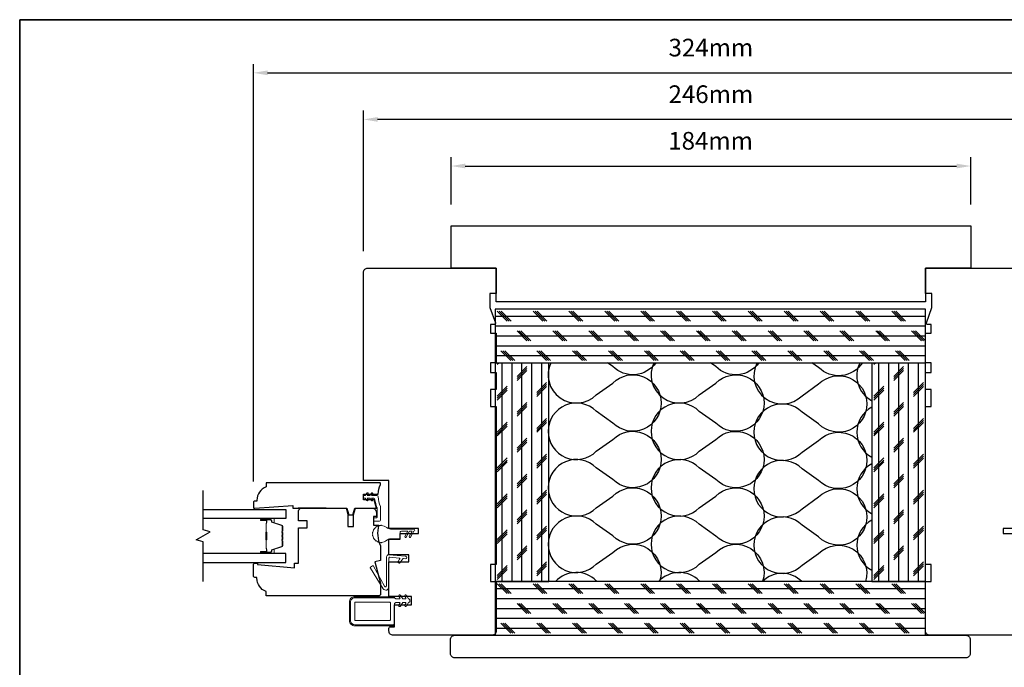
# Model space of a CAD drawing. Extents: x 1338 to 5502, y 1216 to 3732.
# Drawn here: x 4965 to 5314, y 2012 to 2241 of the extents above; entities that cross this region are included whole.
import ezdxf

# ---------------------------------------------------------------- set-up
doc = ezdxf.new("R2010")
doc.units = 0
doc.header["$LTSCALE"] = 250
doc.header["$MEASUREMENT"] = 0
doc.header["$PDMODE"] = 3
doc.header["$PDSIZE"] = -2
doc.layers.get('DEFPOINTS').update_dxf_attribs({"color": 2, "linetype": 'CONTINUOUS'})
for name, color, linetype, lineweight in [('2', 2, 'CONTINUOUS', 25), ('8', 7, 'CONTINUOUS', 35), ('Butal', 9, 'CONTINUOUS', 15), ('Nylon Clip', 6, 'CONTINUOUS', 15), ('Spacer Bar', 1, 'CONTINUOUS', 9), ('Veneer', 7, 'CONTINUOUS', 5), ('Weather-Strip', 6, 'CONTINUOUS', 9), ('Wood', 7, 'CONTINUOUS', 25)]:
    doc.layers.add(name, color=color, linetype=linetype, lineweight=lineweight)
doc.layers.add('7', color=7, linetype='CONTINUOUS')
doc.layers.add('Glass', color=6, linetype='CONTINUOUS')
doc.styles.add('ROMANS', font='romans')
doc.dimstyles.new('LWDEC', dxfattribs={"dimscale": 0.1, "dimtxt": 2.5, "dimasz": 2, "dimexe": 1.25, "dimexo": 3, "dimgap": 2, "dimtad": 1, "dimtoh": 1, "dimdec": 4, "dimzin": 11, "dimdsep": 46, "dimlunit": 5, "dimtxsty": 'ROMANS', "dimcen": 0, "dimdle": 1.5, "dimazin": 0, "dimtfac": 1, "dimtdec": 4, "dimtix": 1, "dimtmove": 0, "dimatfit": 3, "dimfxl": 0, "dimfrac": 2, "dimtzin": 0, "dimarcsym": 0})

# ---------------------------------------------------------------- blocks, each defined once
blk = doc.blocks.new('*D471')
at = {"layer": '2', "color": 0, "linetype": 'ByBlock', "lineweight": -2}
for p, q in [((5118.1, 2175.7), (5118.1, 2192.46)), ((5302.1, 2175.7), (5302.1, 2192.46)), ((5123.1, 2189.33), (5297.1, 2189.33))]:
    blk.add_line(p, q, dxfattribs=at)
at = {"layer": '2', "color": 0}
for points in [[(5123.1, 2190.17), (5123.1, 2188.5), (5118.1, 2189.33)], [(5297.1, 2190.17), (5297.1, 2188.5), (5302.1, 2189.33)]]:
    blk.add_solid(points, dxfattribs=at)
at = {"layer": 'DEFPOINTS', "color": 0}
for p in [(5302.1, 2189.33), (5118.1, 2168.2), (5302.1, 2168.2)]:
    blk.add_point(p, dxfattribs=at)
at = {"layer": '2', "color": 0, "insert": (5210, 2197.46), "char_height": 6.25, "attachment_point": 5, "style": 'ROMANS'}
blk.add_mtext('184mm', dxfattribs=at)
blk = doc.blocks.new('*D472')
at = {"layer": '2', "color": 0, "linetype": 'ByBlock', "lineweight": -2}
for p, q in [((5087.1, 2159.2), (5087.1, 2208.95)), ((5333.1, 2159.2), (5333.1, 2208.95)), ((5328.1, 2205.83), (5092.1, 2205.83))]:
    blk.add_line(p, q, dxfattribs=at)
at = {"layer": '2', "color": 0}
for points in [[(5092.1, 2206.66), (5092.1, 2204.99), (5087.1, 2205.83)], [(5328.1, 2206.66), (5328.1, 2204.99), (5333.1, 2205.83)]]:
    blk.add_solid(points, dxfattribs=at)
at = {"layer": 'DEFPOINTS', "color": 0}
for p in [(5087.1, 2205.83), (5087.1, 2151.7), (5333.1, 2151.7)]:
    blk.add_point(p, dxfattribs=at)
at = {"layer": '2', "color": 0, "insert": (5210.1, 2213.95), "char_height": 6.25, "attachment_point": 5, "style": 'ROMANS'}
blk.add_mtext('246mm', dxfattribs=at)
blk = doc.blocks.new('*D473')
at = {"layer": '2', "color": 0, "linetype": 'ByBlock', "lineweight": -2}
for p, q in [((5048.1, 2077.62), (5048.1, 2225.45)), ((5372.1, 2077.7), (5372.1, 2225.45)), ((5053.1, 2222.32), (5367.1, 2222.32))]:
    blk.add_line(p, q, dxfattribs=at)
at = {"layer": '2', "color": 0}
for points in [[(5053.1, 2223.16), (5053.1, 2221.49), (5048.1, 2222.32)], [(5367.1, 2223.16), (5367.1, 2221.49), (5372.1, 2222.32)]]:
    blk.add_solid(points, dxfattribs=at)
at = {"layer": 'DEFPOINTS', "color": 0}
for p in [(5372.1, 2222.32), (5048.1, 2070.12), (5372.1, 2070.2)]:
    blk.add_point(p, dxfattribs=at)
at = {"layer": '2', "color": 0, "insert": (5210.1, 2230.45), "char_height": 6.25, "attachment_point": 5, "style": 'ROMANS'}
blk.add_mtext('324mm', dxfattribs=at)
blk = doc.blocks.new('6inch SM')
at = {"layer": '2'}
for p, q in [((6034.78, 3438.69), (6038.28, 3435.19)), ((6035.48, 3438.69), (6038.98, 3435.19)), ((6036.19, 3438.69), (6039.69, 3435.19)), ((6047.48, 3438.69), (6050.98, 3435.19)), ((6048.18, 3438.69), (6051.68, 3435.19)), ((6048.89, 3438.69), (6052.39, 3435.19)), ((6060.18, 3438.69), (6063.68, 3435.19)), ((6060.88, 3438.69), (6064.38, 3435.19)), ((6061.59, 3438.69), (6065.09, 3435.19)), ((6072.88, 3438.69), (6076.38, 3435.19)), ((6073.58, 3438.69), (6077.08, 3435.19)), ((6074.29, 3438.69), (6077.79, 3435.19)), ((6085.58, 3438.69), (6089.08, 3435.19)), ((6086.28, 3438.69), (6089.78, 3435.19)), ((6086.99, 3438.69), (6090.49, 3435.19)), ((6098.28, 3438.69), (6101.78, 3435.19)), ((6098.98, 3438.69), (6102.48, 3435.19)), ((6099.69, 3438.69), (6103.19, 3435.19)), ((6110.98, 3438.69), (6114.48, 3435.19)), ((6111.68, 3438.69), (6115.18, 3435.19)), ((6112.39, 3438.69), (6115.89, 3435.19)), ((6123.68, 3438.69), (6127.18, 3435.19)), ((6124.38, 3438.69), (6127.88, 3435.19)), ((6125.09, 3438.69), (6128.59, 3435.19)), ((6136.38, 3438.69), (6139.88, 3435.19)), ((6137.08, 3438.69), (6140.58, 3435.19)), ((6137.79, 3438.69), (6141.29, 3435.19)), ((6149.08, 3438.69), (6152.58, 3435.19)), ((6149.78, 3438.69), (6153.28, 3435.19)), ((6150.49, 3438.69), (6153.99, 3435.19)), ((6161.78, 3438.69), (6165.28, 3435.19)), ((6162.48, 3438.69), (6165.98, 3435.19)), ((6163.19, 3438.69), (6166.69, 3435.19)), ((6174.48, 3438.69), (6177.98, 3435.19)), ((6175.18, 3438.69), (6178.68, 3435.19)), ((6175.89, 3438.69), (6179.39, 3435.19)), ((6041.78, 3431.69), (6045.28, 3428.19)), ((6042.48, 3431.69), (6045.98, 3428.19)), ((6043.19, 3431.69), (6046.69, 3428.19)), ((6054.48, 3431.69), (6057.98, 3428.19)), ((6055.18, 3431.69), (6058.68, 3428.19)), ((6055.89, 3431.69), (6059.39, 3428.19)), ((6067.18, 3431.69), (6070.68, 3428.19)), ((6067.88, 3431.69), (6071.38, 3428.19)), ((6068.59, 3431.69), (6072.09, 3428.19)), ((6079.88, 3431.69), (6083.38, 3428.19)), ((6080.58, 3431.69), (6084.08, 3428.19)), ((6081.29, 3431.69), (6084.79, 3428.19)), ((6092.58, 3431.69), (6096.08, 3428.19)), ((6093.28, 3431.69), (6096.78, 3428.19)), ((6093.99, 3431.69), (6097.49, 3428.19)), ((6105.28, 3431.69), (6108.78, 3428.19)), ((6105.98, 3431.69), (6109.48, 3428.19)), ((6106.69, 3431.69), (6110.19, 3428.19)), ((6117.98, 3431.69), (6121.48, 3428.19)), ((6118.68, 3431.69), (6122.18, 3428.19)), ((6119.39, 3431.69), (6122.89, 3428.19)), ((6130.68, 3431.69), (6134.18, 3428.19)), ((6131.38, 3431.69), (6134.88, 3428.19)), ((6132.09, 3431.69), (6135.59, 3428.19)), ((6143.38, 3431.69), (6146.88, 3428.19)), ((6144.08, 3431.69), (6147.58, 3428.19)), ((6144.79, 3431.69), (6148.29, 3428.19)), ((6156.08, 3431.69), (6159.58, 3428.19)), ((6156.78, 3431.69), (6160.28, 3428.19)), ((6157.49, 3431.69), (6160.99, 3428.19)), ((6168.78, 3431.69), (6172.28, 3428.19)), ((6169.48, 3431.69), (6172.98, 3428.19)), ((6170.19, 3431.69), (6173.69, 3428.19)), ((6181.48, 3431.69), (6184.98, 3428.19)), ((6182.18, 3431.69), (6185.68, 3428.19)), ((6182.89, 3431.69), (6186.39, 3428.19)), ((6036.08, 3424.69), (6039.58, 3421.19)), ((6036.78, 3424.69), (6040.28, 3421.19)), ((6037.49, 3424.69), (6040.99, 3421.19)), ((6048.78, 3424.69), (6052.28, 3421.19)), ((6049.48, 3424.69), (6052.98, 3421.19)), ((6050.19, 3424.69), (6053.69, 3421.19)), ((6061.48, 3424.69), (6064.98, 3421.19)), ((6062.18, 3424.69), (6065.68, 3421.19)), ((6062.89, 3424.69), (6066.39, 3421.19)), ((6074.18, 3424.69), (6077.68, 3421.19)), ((6074.88, 3424.69), (6078.38, 3421.19)), ((6075.59, 3424.69), (6079.09, 3421.19)), ((6086.88, 3424.69), (6090.38, 3421.19)), ((6087.58, 3424.69), (6091.08, 3421.19)), ((6088.29, 3424.69), (6091.79, 3421.19)), ((6099.58, 3424.69), (6103.08, 3421.19)), ((6100.28, 3424.69), (6103.78, 3421.19)), ((6100.99, 3424.69), (6104.49, 3421.19)), ((6112.28, 3424.69), (6115.78, 3421.19)), ((6112.98, 3424.69), (6116.48, 3421.19)), ((6113.69, 3424.69), (6117.19, 3421.19)), ((6124.98, 3424.69), (6128.48, 3421.19)), ((6125.68, 3424.69), (6129.18, 3421.19)), ((6126.39, 3424.69), (6129.89, 3421.19)), ((6137.68, 3424.69), (6141.18, 3421.19)), ((6138.38, 3424.69), (6141.88, 3421.19)), ((6139.09, 3424.69), (6142.59, 3421.19)), ((6150.38, 3424.69), (6153.88, 3421.19)), ((6151.08, 3424.69), (6154.58, 3421.19)), ((6151.79, 3424.69), (6155.29, 3421.19)), ((6163.08, 3424.69), (6166.58, 3421.19)), ((6163.78, 3424.69), (6167.28, 3421.19)), ((6164.49, 3424.69), (6167.99, 3421.19)), ((6175.78, 3424.69), (6179.28, 3421.19)), ((6176.48, 3424.69), (6179.98, 3421.19)), ((6177.19, 3424.69), (6180.69, 3421.19)), ((6034.78, 3419.89), (6035.33, 3420.44)), ((6168.18, 3419.89), (6168.73, 3420.44)), ((6041.78, 3415.6), (6045.28, 3419.1)), ((6041.78, 3414.89), (6045.28, 3418.39)), ((6041.78, 3414.19), (6045.28, 3417.69)), ((6175.18, 3415.6), (6178.68, 3419.1)), ((6175.18, 3414.89), (6178.68, 3418.39)), ((6175.18, 3414.19), (6178.68, 3417.69)), ((6048.78, 3409.9), (6052.28, 3413.4)), ((6182.18, 3409.9), (6185.68, 3413.4)), ((6034.78, 3408.6), (6038.28, 3412.1)), ((6034.78, 3407.89), (6038.28, 3411.39)), ((6034.78, 3407.19), (6038.28, 3410.69)), ((6048.78, 3409.19), (6052.28, 3412.69)), ((6048.78, 3408.49), (6052.28, 3411.99)), ((6168.18, 3408.6), (6171.68, 3412.1)), ((6168.18, 3407.89), (6171.68, 3411.39)), ((6168.18, 3407.19), (6171.68, 3410.69)), ((6182.18, 3409.19), (6185.68, 3412.69)), ((6182.18, 3408.49), (6185.68, 3411.99)), ((6041.78, 3402.9), (6045.28, 3406.4)), ((6175.18, 3402.9), (6178.68, 3406.4)), ((6041.78, 3402.19), (6045.28, 3405.69)), ((6041.78, 3401.49), (6045.28, 3404.99)), ((6175.18, 3402.19), (6178.68, 3405.69)), ((6175.18, 3401.49), (6178.68, 3404.99)), ((6034.78, 3395.9), (6038.28, 3399.4)), ((6048.78, 3397.2), (6052.28, 3400.7)), ((6048.78, 3396.49), (6052.28, 3399.99)), ((6048.78, 3395.79), (6052.28, 3399.29)), ((6168.18, 3395.9), (6171.68, 3399.4)), ((6182.18, 3397.2), (6185.68, 3400.7)), ((6182.18, 3396.49), (6185.68, 3399.99)), ((6182.18, 3395.79), (6185.68, 3399.29)), ((6034.78, 3395.19), (6038.28, 3398.69)), ((6034.78, 3394.49), (6038.28, 3397.99)), ((6168.18, 3395.19), (6171.68, 3398.69)), ((6168.18, 3394.49), (6171.68, 3397.99)), ((6041.78, 3390.2), (6045.28, 3393.7)), ((6041.78, 3389.49), (6045.28, 3392.99)), ((6041.78, 3388.79), (6045.28, 3392.29)), ((6175.18, 3390.2), (6178.68, 3393.7)), ((6175.18, 3389.49), (6178.68, 3392.99)), ((6175.18, 3388.79), (6178.68, 3392.29)), ((6034.78, 3383.2), (6038.28, 3386.7)), ((6034.78, 3382.49), (6038.28, 3385.99)), ((6048.78, 3384.5), (6052.28, 3388)), ((6048.78, 3383.79), (6052.28, 3387.29)), ((6048.78, 3383.09), (6052.28, 3386.59)), ((6168.18, 3383.2), (6171.68, 3386.7)), ((6168.18, 3382.49), (6171.68, 3385.99)), ((6182.18, 3384.5), (6185.68, 3388)), ((6182.18, 3383.79), (6185.68, 3387.29)), ((6182.18, 3383.09), (6185.68, 3386.59)), ((6034.78, 3381.79), (6038.28, 3385.29)), ((6168.18, 3381.79), (6171.68, 3385.29)), ((6041.78, 3377.5), (6045.28, 3381)), ((6041.78, 3376.79), (6045.28, 3380.29)), ((6041.78, 3376.09), (6045.28, 3379.59)), ((6175.18, 3377.5), (6178.68, 3381)), ((6175.18, 3376.79), (6178.68, 3380.29)), ((6175.18, 3376.09), (6178.68, 3379.59)), ((6048.78, 3371.8), (6052.28, 3375.3)), ((6182.18, 3371.8), (6185.68, 3375.3)), ((6034.78, 3370.5), (6038.28, 3374)), ((6034.78, 3369.79), (6038.28, 3373.29)), ((6034.78, 3369.09), (6038.28, 3372.59)), ((6048.78, 3371.09), (6052.28, 3374.59)), ((6048.78, 3370.39), (6052.28, 3373.89)), ((6168.18, 3370.5), (6171.68, 3374)), ((6168.18, 3369.79), (6171.68, 3373.29)), ((6168.18, 3369.09), (6171.68, 3372.59)), ((6182.18, 3371.09), (6185.68, 3374.59)), ((6182.18, 3370.39), (6185.68, 3373.89)), ((6041.78, 3364.8), (6045.28, 3368.3)), ((6175.18, 3364.8), (6178.68, 3368.3)), ((6041.78, 3364.09), (6045.28, 3367.59)), ((6041.78, 3363.39), (6045.28, 3366.89)), ((6175.18, 3364.09), (6178.68, 3367.59)), ((6175.18, 3363.39), (6178.68, 3366.89)), ((6034.78, 3357.8), (6038.28, 3361.3)), ((6048.78, 3359.1), (6052.28, 3362.6)), ((6048.78, 3358.39), (6052.28, 3361.89)), ((6048.78, 3357.69), (6052.28, 3361.19)), ((6168.18, 3357.8), (6171.68, 3361.3)), ((6182.18, 3359.1), (6185.68, 3362.6)), ((6182.18, 3358.39), (6185.68, 3361.89)), ((6182.18, 3357.69), (6185.68, 3361.19)), ((6034.78, 3357.09), (6038.28, 3360.59)), ((6034.78, 3356.39), (6038.28, 3359.89)), ((6168.18, 3357.09), (6171.68, 3360.59)), ((6168.18, 3356.39), (6171.68, 3359.89)), ((6041.78, 3352.1), (6045.28, 3355.6)), ((6041.78, 3351.39), (6045.28, 3354.89)), ((6041.78, 3350.69), (6045.28, 3354.19)), ((6175.18, 3352.1), (6178.68, 3355.6)), ((6175.18, 3351.39), (6178.68, 3354.89)), ((6175.18, 3350.69), (6178.68, 3354.19)), ((6034.78, 3345.1), (6038.28, 3348.6)), ((6034.78, 3344.39), (6038.28, 3347.89)), ((6034.78, 3343.69), (6038.28, 3347.19)), ((6048.78, 3346.4), (6052.28, 3349.9)), ((6048.78, 3345.69), (6052.28, 3349.19)), ((6048.78, 3344.99), (6052.28, 3348.49)), ((6168.18, 3345.1), (6171.68, 3348.6)), ((6168.18, 3344.39), (6171.68, 3347.89)), ((6168.18, 3343.69), (6171.68, 3347.19)), ((6182.18, 3346.4), (6185.68, 3349.9)), ((6182.18, 3345.69), (6185.68, 3349.19)), ((6182.18, 3344.99), (6185.68, 3348.49)), ((6034.78, 3342.19), (6038.28, 3338.69)), ((6035.48, 3342.19), (6038.98, 3338.69)), ((6036.19, 3342.19), (6039.69, 3338.69)), ((6047.48, 3342.19), (6050.98, 3338.69)), ((6048.18, 3342.19), (6051.68, 3338.69)), ((6048.89, 3342.19), (6052.39, 3338.69)), ((6060.18, 3342.19), (6063.68, 3338.69)), ((6060.88, 3342.19), (6064.38, 3338.69)), ((6061.59, 3342.19), (6065.09, 3338.69)), ((6072.88, 3342.19), (6076.38, 3338.69)), ((6073.58, 3342.19), (6077.08, 3338.69)), ((6074.29, 3342.19), (6077.79, 3338.69)), ((6085.58, 3342.19), (6089.08, 3338.69)), ((6086.28, 3342.19), (6089.78, 3338.69)), ((6086.99, 3342.19), (6090.49, 3338.69)), ((6098.28, 3342.19), (6101.78, 3338.69)), ((6098.98, 3342.19), (6102.48, 3338.69)), ((6099.69, 3342.19), (6103.19, 3338.69)), ((6110.98, 3342.19), (6114.48, 3338.69)), ((6111.68, 3342.19), (6115.18, 3338.69)), ((6112.39, 3342.19), (6115.89, 3338.69)), ((6123.68, 3342.19), (6127.18, 3338.69)), ((6124.38, 3342.19), (6127.88, 3338.69)), ((6125.09, 3342.19), (6128.59, 3338.69)), ((6136.38, 3342.19), (6139.88, 3338.69)), ((6137.08, 3342.19), (6140.58, 3338.69)), ((6137.79, 3342.19), (6141.29, 3338.69)), ((6149.08, 3342.19), (6152.58, 3338.69)), ((6149.78, 3342.19), (6153.28, 3338.69)), ((6150.49, 3342.19), (6153.99, 3338.69)), ((6161.78, 3342.19), (6165.28, 3338.69)), ((6162.48, 3342.19), (6165.98, 3338.69)), ((6163.19, 3342.19), (6166.69, 3338.69)), ((6174.48, 3342.19), (6177.98, 3338.69)), ((6175.18, 3342.19), (6178.68, 3338.69)), ((6175.89, 3342.19), (6179.39, 3338.69)), ((6041.78, 3335.19), (6045.28, 3331.69)), ((6042.48, 3335.19), (6045.98, 3331.69)), ((6043.19, 3335.19), (6046.69, 3331.69)), ((6054.48, 3335.19), (6057.98, 3331.69)), ((6055.18, 3335.19), (6058.68, 3331.69)), ((6055.89, 3335.19), (6059.39, 3331.69)), ((6067.18, 3335.19), (6070.68, 3331.69)), ((6067.88, 3335.19), (6071.38, 3331.69)), ((6068.59, 3335.19), (6072.09, 3331.69)), ((6079.88, 3335.19), (6083.38, 3331.69)), ((6080.58, 3335.19), (6084.08, 3331.69)), ((6081.29, 3335.19), (6084.79, 3331.69)), ((6092.58, 3335.19), (6096.08, 3331.69)), ((6093.28, 3335.19), (6096.78, 3331.69)), ((6093.99, 3335.19), (6097.49, 3331.69)), ((6105.28, 3335.19), (6108.78, 3331.69)), ((6105.98, 3335.19), (6109.48, 3331.69)), ((6106.69, 3335.19), (6110.19, 3331.69)), ((6117.98, 3335.19), (6121.48, 3331.69)), ((6118.68, 3335.19), (6122.18, 3331.69)), ((6119.39, 3335.19), (6122.89, 3331.69)), ((6130.68, 3335.19), (6134.18, 3331.69)), ((6131.38, 3335.19), (6134.88, 3331.69)), ((6132.09, 3335.19), (6135.59, 3331.69)), ((6143.38, 3335.19), (6146.88, 3331.69)), ((6144.08, 3335.19), (6147.58, 3331.69)), ((6144.79, 3335.19), (6148.29, 3331.69)), ((6156.08, 3335.19), (6159.58, 3331.69)), ((6156.78, 3335.19), (6160.28, 3331.69)), ((6157.49, 3335.19), (6160.99, 3331.69)), ((6168.78, 3335.19), (6172.28, 3331.69)), ((6169.48, 3335.19), (6172.98, 3331.69)), ((6170.19, 3335.19), (6173.69, 3331.69)), ((6181.48, 3335.19), (6184.98, 3331.69)), ((6182.18, 3335.19), (6185.68, 3331.69)), ((6182.89, 3335.19), (6186.39, 3331.69)), ((6036.08, 3328.19), (6039.58, 3324.69)), ((6036.78, 3328.19), (6040.28, 3324.69)), ((6037.49, 3328.19), (6040.99, 3324.69)), ((6048.78, 3328.19), (6052.28, 3324.69)), ((6049.48, 3328.19), (6052.98, 3324.69)), ((6050.19, 3328.19), (6053.69, 3324.69)), ((6061.48, 3328.19), (6064.98, 3324.69)), ((6062.18, 3328.19), (6065.68, 3324.69)), ((6062.89, 3328.19), (6066.39, 3324.69)), ((6074.18, 3328.19), (6077.68, 3324.69)), ((6074.88, 3328.19), (6078.38, 3324.69)), ((6075.59, 3328.19), (6079.09, 3324.69)), ((6086.88, 3328.19), (6090.38, 3324.69)), ((6087.58, 3328.19), (6091.08, 3324.69)), ((6088.29, 3328.19), (6091.79, 3324.69)), ((6099.58, 3328.19), (6103.08, 3324.69)), ((6100.28, 3328.19), (6103.78, 3324.69)), ((6100.99, 3328.19), (6104.49, 3324.69)), ((6112.28, 3328.19), (6115.78, 3324.69)), ((6112.98, 3328.19), (6116.48, 3324.69)), ((6113.69, 3328.19), (6117.19, 3324.69)), ((6124.98, 3328.19), (6128.48, 3324.69)), ((6125.68, 3328.19), (6129.18, 3324.69)), ((6126.39, 3328.19), (6129.89, 3324.69)), ((6137.68, 3328.19), (6141.18, 3324.69)), ((6138.38, 3328.19), (6141.88, 3324.69)), ((6139.09, 3328.19), (6142.59, 3324.69)), ((6150.38, 3328.19), (6153.88, 3324.69)), ((6151.08, 3328.19), (6154.58, 3324.69)), ((6151.79, 3328.19), (6155.29, 3324.69)), ((6163.08, 3328.19), (6166.58, 3324.69)), ((6163.78, 3328.19), (6167.28, 3324.69)), ((6164.49, 3328.19), (6167.99, 3324.69)), ((6175.78, 3328.19), (6179.28, 3324.69)), ((6176.48, 3328.19), (6179.98, 3324.69)), ((6177.19, 3328.19), (6180.69, 3324.69))]:
    blk.add_line(p, q, dxfattribs=at)
at = {"layer": '2', "linetype": 'Continuous'}
for p, q in [((6034.03, 3436.94), (6186.43, 3436.94)), ((6034.03, 3433.44), (6186.43, 3433.44)), ((6034.03, 3429.94), (6186.43, 3429.94)), ((6034.03, 3426.44), (6186.43, 3426.44)), ((6034.03, 3422.94), (6186.43, 3422.94)), ((6036.53, 3342.94), (6036.53, 3420.44)), ((6040.03, 3342.94), (6040.03, 3420.44)), ((6043.53, 3342.94), (6043.53, 3420.44)), ((6047.03, 3342.94), (6047.03, 3420.44)), ((6050.53, 3342.94), (6050.53, 3420.44)), ((6169.93, 3342.94), (6169.93, 3420.44)), ((6173.43, 3342.94), (6173.43, 3420.44)), ((6176.93, 3342.94), (6176.93, 3420.44)), ((6180.43, 3342.94), (6180.43, 3420.44)), ((6183.93, 3342.94), (6183.93, 3420.44)), ((6034.03, 3340.44), (6186.43, 3340.44)), ((6034.03, 3336.94), (6186.43, 3336.94)), ((6034.03, 3333.44), (6186.43, 3333.44)), ((6034.03, 3329.94), (6186.43, 3329.94)), ((6034.03, 3326.44), (6186.43, 3326.44))]:
    blk.add_line(p, q, dxfattribs=at)
for points in [[(6186.43, 3439.44), (6034.03, 3439.44), (6034.03, 3420.44), (6186.43, 3420.44), (6186.43, 3439.44)], [(6034.03, 3420.44), (6034.03, 3342.94), (6053.03, 3342.94), (6053.03, 3420.44)], [(6167.43, 3420.44), (6167.43, 3342.94), (6186.43, 3342.94), (6186.43, 3420.44)], [(6186.43, 3342.94), (6034.03, 3342.94), (6034.03, 3323.94), (6186.43, 3323.94), (6186.43, 3342.94)]]:
    blk.add_lwpolyline(points, dxfattribs=at)
for points in [[(6053.75, 3420.44, 0.841494), (6069.86, 3409.09), (6075.72, 3413.23, -2.414214), (6075.72, 3399.09), (6069.86, 3403.23, 2.414214), (6069.86, 3389.09), (6075.72, 3393.23, -2.414214), (6075.72, 3379.09), (6069.86, 3383.23, 2.414214), (6069.86, 3369.09), (6075.72, 3373.23, -2.414214), (6075.72, 3359.09), (6069.86, 3363.23, 2.414214), (6069.86, 3349.09), (6075.72, 3353.23, -0.794027), (6092.26, 3342.94)], [(6090.99, 3420.44, -0.466781), (6075.72, 3419.09), (6073.81, 3420.44)], [(6090.21, 3420.44, 0.84201), (6106.31, 3409.08), (6112.17, 3413.22, -2.414214), (6112.17, 3399.08), (6106.31, 3403.22, 2.414214), (6106.31, 3389.08), (6112.17, 3393.22, -2.414214), (6112.17, 3379.08), (6106.31, 3383.22, 2.414214), (6106.31, 3369.08), (6112.17, 3373.22, -2.414214), (6112.17, 3359.08), (6106.31, 3363.22, 2.414214), (6106.31, 3349.08), (6112.17, 3353.22, -0.793557), (6128.71, 3342.94)], [(6127.45, 3420.44, -0.467187), (6112.17, 3419.08), (6110.25, 3420.44)], [(6126.77, 3420.44, 0.857317), (6142.72, 3408.76), (6148.58, 3412.9, -2.414214), (6148.58, 3398.76), (6142.72, 3402.9, 2.414214), (6142.72, 3388.76), (6148.58, 3392.9, -2.414214), (6148.58, 3378.76), (6142.72, 3382.9, 2.414214), (6142.72, 3368.76), (6148.58, 3372.9, -2.414214), (6148.58, 3358.76), (6142.72, 3362.9, 2.414214), (6142.72, 3348.76), (6148.58, 3352.9, -0.780021), (6165.22, 3342.94)], [(6164.07, 3420.44, -0.478903), (6148.58, 3418.76), (6146.2, 3420.44)], [(6163.23, 3420.44, 0.412321), (6167.43, 3406.98)], [(6167.43, 3404.66, 0.602416), (6167.43, 3386.98, 0.602416)], [(6167.43, 3384.66, 0.602416), (6167.43, 3366.98, 0.602416)], [(6167.43, 3364.66, 0.602416), (6167.43, 3346.98, 0.602416)], [(6070.28, 3342.94), (6069.86, 3343.23, 0.426206), (6055.44, 3342.94)], [(6106.72, 3342.94), (6106.31, 3343.22, 0.425767), (6091.9, 3342.94)], [(6142.68, 3342.94, 0.411286), (6128.61, 3342.94)]]:
    blk.add_lwpolyline(points, format="xyb", dxfattribs=at)

msp = doc.modelspace()

# ---------------------------------------------------------------- linework, layer by layer
at = {"layer": '7', "flags": 128}
msp.add_lwpolyline([(5030.35, 2042.28), (5030.35, 2056.27), (5027.85, 2056.94), (5032.85, 2059.82), (5030.35, 2060.49), (5030.35, 2074.48)], dxfattribs=at)
at = {"layer": '8', "linetype": 'Continuous'}
msp.add_lwpolyline([(4965.35, 2241.14), (5502.15, 2241.14), (5502.15, 1526.58), (4965.35, 1526.58)], close=True, dxfattribs=at)
at = {"layer": 'Butal'}
for points in [[(5051.04, 2064.6), (5055.22, 2064.6, -0.414214), (5055.47, 2064.35), (5055.47, 2063.02), (5054.86, 2063.21, -0.329751), (5054.59, 2063.57), (5054.59, 2063.69, 0.414214), (5054.08, 2064.2), (5050.79, 2064.2), (5050.79, 2064.35, -0.414214)], [(5051.04, 2052.11), (5055.22, 2052.11, 0.414214), (5055.47, 2052.36), (5055.47, 2053.69), (5054.86, 2053.5, 0.329751), (5054.59, 2053.14), (5054.59, 2053.02, -0.414214), (5054.08, 2052.51), (5050.79, 2052.51), (5050.79, 2052.36, 0.414214)]]:
    msp.add_lwpolyline(points, format="xyb", close=True, dxfattribs=at)
at = {"layer": 'Glass'}
for points in [[(5030.35, 2067.7), (5059.6, 2067.7), (5059.6, 2064.6), (5030.35, 2064.6)], [(5030.35, 2049.01), (5059.6, 2049.01), (5059.6, 2052.11), (5030.35, 2052.11)]]:
    msp.add_lwpolyline(points, dxfattribs=at)
at = {"layer": 'Nylon Clip'}
for points in [[(5089.97, 2071.69), (5090.66, 2071.69, -0.378604), (5091.16, 2071.25, 0.06392), (5091.86, 2068.49, -0.094889), (5091.9, 2068.31), (5091.9, 2065.05, -0.414214), (5091.65, 2064.8), (5090.9, 2064.8, 0.414214), (5090.65, 2064.55), (5090.65, 2063.85, 0.414214), (5090.9, 2063.6), (5092.6, 2063.6, 0.414214), (5093.1, 2064.1), (5093.1, 2068.54, 0.100269), (5093.06, 2068.74, -0.090163), (5092.28, 2072.23, 0.402528), (5091.78, 2072.71), (5089.97, 2072.71), (5090.32, 2073.22, 1), (5089.91, 2073.51), (5089.35, 2072.71), (5088.35, 2072.71), (5088.71, 2073.22, 1), (5088.29, 2073.51), (5087.73, 2072.71), (5087.35, 2072.71, 0.414214), (5087.1, 2072.46), (5087.1, 2071.94, 0.414214), (5087.35, 2071.69), (5087.73, 2071.69), (5088.29, 2070.89, 1), (5088.71, 2071.18), (5088.35, 2071.69), (5089.35, 2071.69), (5089.91, 2070.89, 1), (5090.32, 2071.18)], [(5096.06, 2051.7), (5102.02, 2051.18, -1), (5101.95, 2050.32), (5101.27, 2050.38, 0.267949), (5101.04, 2050.27), (5100.01, 2048.8, -0.414214), (5099.67, 2048.74), (5099.37, 2048.95, -0.414214), (5099.31, 2049.3), (5099.88, 2050.12, 0.57735), (5099.7, 2050.51), (5096.37, 2050.81, 0.440011), (5096.1, 2050.56), (5096.1, 2040.28, -0.753554), (5094.07, 2039.7), (5089.52, 2046.98, -0.414214), (5089.6, 2047.32), (5090.32, 2047.77, -0.431843), (5090.67, 2047.68), (5094.57, 2040.53, 0.777267), (5095.24, 2040.7), (5095.24, 2050.94, -0.440011)], [(5101.87, 2034.85), (5100.96, 2034.85), (5100.19, 2033.52, -1), (5099.64, 2033.84), (5100.01, 2034.47, 0.57735), (5099.79, 2034.85), (5098.5, 2034.85), (5098.1, 2034.45), (5098.1, 2027.45, -0.414214), (5097.6, 2026.95), (5084, 2026.95, -0.414214), (5082.5, 2028.45), (5082.5, 2034.95, -0.414214), (5084, 2036.45), (5098.1, 2036.45), (5098.5, 2036.05), (5099.79, 2036.05, 0.57735), (5100.01, 2036.42), (5099.64, 2037.06, -1), (5100.19, 2037.38), (5100.96, 2036.05), (5101.87, 2036.05, 0.57735), (5102.09, 2036.42), (5101.72, 2037.06, -1), (5102.27, 2037.38), (5103.04, 2036.05), (5103.19, 2036.05, -0.414214), (5103.44, 2035.8), (5103.44, 2035.1, -0.414214), (5103.19, 2034.85), (5103.04, 2034.85), (5102.27, 2033.52, -1), (5101.72, 2033.84), (5102.09, 2034.47, 0.57735)], [(5096.35, 2028.45, 0.414214), (5096.6, 2028.7), (5096.6, 2034.7, 0.414214), (5096.35, 2034.95), (5084.25, 2034.95, 0.414214), (5084, 2034.7), (5084, 2028.7, 0.414214), (5084.25, 2028.45)]]:
    msp.add_lwpolyline(points, format="xyb", close=True, dxfattribs=at)
at = {"layer": 'Spacer Bar'}
for points in [[(5058.35, 2056.64), (5058.35, 2054.97, -0.329751), (5058.08, 2054.61), (5054.82, 2053.61, 0.329751), (5054.47, 2053.13), (5054.47, 2053.01, -0.414214), (5054.08, 2052.63), (5050.79, 2052.63, -1), (5050.79, 2052.78), (5052.62, 2052.78, 0.414214), (5052.92, 2053.08), (5052.92, 2053.55), (5052.8, 2053.55), (5052.8, 2053.04, -0.414214), (5052.65, 2052.89), (5050.79, 2052.89, 1), (5050.79, 2052.51), (5054.08, 2052.51, 0.414214), (5054.58, 2053.01), (5054.58, 2053.13, -0.329751), (5054.86, 2053.5), (5058.12, 2054.5, 0.329751), (5058.47, 2054.97), (5058.47, 2056.64, 0.226277), (5058.42, 2056.74), (5058.34, 2056.81, -0.476976), (5058.34, 2057), (5058.42, 2057.07, 0.226277), (5058.47, 2057.17), (5058.47, 2058.09, 0.226277), (5058.42, 2058.19), (5058.34, 2058.26, -0.476976), (5058.34, 2058.45), (5058.42, 2058.52, 0.226277), (5058.47, 2058.62), (5058.47, 2059.54, 0.226277), (5058.42, 2059.63), (5058.34, 2059.7, -0.476976), (5058.34, 2059.9), (5058.42, 2059.97, 0.226277), (5058.47, 2060.07), (5058.47, 2061.73, 0.329751), (5058.12, 2062.21), (5054.86, 2063.21, -0.329751), (5054.58, 2063.58), (5054.58, 2063.7, 0.414214), (5054.08, 2064.2), (5050.79, 2064.2, 1), (5050.79, 2063.82), (5052.65, 2063.82, -0.414214), (5052.8, 2063.67), (5052.8, 2063.15), (5052.92, 2063.15), (5052.92, 2063.63, 0.414214), (5052.62, 2063.93), (5050.79, 2063.93, -1), (5050.79, 2064.08), (5054.08, 2064.08, -0.414214), (5054.47, 2063.7), (5054.47, 2063.58, 0.329751), (5054.82, 2063.1), (5058.08, 2062.1, -0.329751), (5058.35, 2061.73), (5058.35, 2060.07, -0.226277), (5058.35, 2060.06), (5058.27, 2059.99, 0.476976), (5058.27, 2059.61), (5058.35, 2059.55, -0.226277), (5058.35, 2059.54), (5058.35, 2058.62, -0.256633), (5058.35, 2058.61), (5058.27, 2058.54, 0.476976), (5058.27, 2058.17), (5058.35, 2058.1, -0.226277), (5058.35, 2058.09), (5058.35, 2057.17, -0.256633), (5058.35, 2057.16), (5058.27, 2057.09, 0.476976), (5058.27, 2056.72), (5058.35, 2056.65, -0.226277)], [(5058.35, 2060.07), (5058.35, 2061.73, 0.329751), (5058.08, 2062.1), (5054.82, 2063.1, -0.329751), (5054.47, 2063.58), (5054.47, 2063.7, 0.414214), (5054.08, 2064.08), (5050.79, 2064.08, 1), (5050.79, 2063.93), (5052.62, 2063.93, -0.414214), (5052.92, 2063.63), (5052.92, 2063.15), (5052.8, 2063.15), (5052.8, 2063.67, 0.414214), (5052.65, 2063.82), (5050.79, 2063.82, -1), (5050.79, 2064.2), (5054.08, 2064.2, -0.414214), (5054.58, 2063.7), (5054.58, 2063.58, 0.329751), (5054.86, 2063.21), (5058.12, 2062.21, -0.329751), (5058.47, 2061.73), (5058.47, 2060.07, -0.226277), (5058.42, 2059.97), (5058.34, 2059.9, 0.476976), (5058.34, 2059.7), (5058.42, 2059.63, -0.226277), (5058.47, 2059.54), (5058.47, 2058.62, -0.226277), (5058.42, 2058.52), (5058.34, 2058.45, 0.476976), (5058.34, 2058.26), (5058.42, 2058.19, -0.226277), (5058.47, 2058.09), (5058.47, 2057.17, -0.226277), (5058.42, 2057.07), (5058.34, 2057, 0.476976), (5058.34, 2056.81), (5058.42, 2056.74, -0.226277), (5058.47, 2056.64), (5058.47, 2054.97, -0.329751), (5058.12, 2054.5), (5054.86, 2053.5, 0.329751), (5054.58, 2053.13), (5054.58, 2053.01, -0.414214), (5054.08, 2052.51), (5050.79, 2052.51, -1), (5050.79, 2052.89), (5052.65, 2052.89, 0.414214), (5052.8, 2053.04), (5052.8, 2053.55), (5052.92, 2053.55), (5052.92, 2053.08, -0.414214), (5052.62, 2052.78), (5050.79, 2052.78, 1), (5050.79, 2052.63), (5054.08, 2052.63, 0.414214), (5054.47, 2053.01), (5054.47, 2053.13, -0.329751), (5054.82, 2053.61), (5058.08, 2054.61, 0.329751), (5058.35, 2054.97), (5058.35, 2056.64, 0.226277), (5058.35, 2056.65), (5058.27, 2056.72, -0.476976), (5058.27, 2057.09), (5058.35, 2057.16, 0.226277), (5058.35, 2057.17), (5058.35, 2058.09, 0.256633), (5058.35, 2058.1), (5058.27, 2058.17, -0.476976), (5058.27, 2058.54), (5058.35, 2058.61, 0.226277), (5058.35, 2058.62), (5058.35, 2059.53, 0.256633), (5058.35, 2059.55), (5058.27, 2059.61, -0.476976), (5058.27, 2059.99), (5058.35, 2060.06, 0.226277)], [(5052.75, 2063.6), (5052.75, 2062.97, -0.22907), (5052.68, 2062.8, 0.224481), (5052.61, 2062.67), (5052.61, 2059.79, 0.28964), (5052.72, 2059.63, -0.272736), (5052.87, 2059.41), (5052.87, 2057.3, -0.272736), (5052.72, 2057.08, 0.28964), (5052.61, 2056.92), (5052.61, 2054.04, 0.224481), (5052.68, 2053.9, -0.22907), (5052.75, 2053.74), (5052.75, 2053.11), (5052.8, 2053.11), (5052.8, 2053.74, 0.228585), (5052.71, 2053.94, -0.224481), (5052.67, 2054.04), (5052.67, 2056.92, -0.28964), (5052.74, 2057.03, 0.274141), (5052.92, 2057.3), (5052.92, 2059.41, 0.274141), (5052.74, 2059.68, -0.28964), (5052.67, 2059.79), (5052.67, 2062.67, -0.224481), (5052.71, 2062.77, 0.228585), (5052.8, 2062.97), (5052.8, 2063.6)]]:
    msp.add_lwpolyline(points, format="xyb", close=True, dxfattribs=at)
msp.add_lwpolyline([(5052.67, 2059.79, -0.001885), (5052.67, 2059.79), (5052.67, 2062.67, -0.224481), (5052.71, 2062.77, 0.228585), (5052.8, 2062.97), (5052.8, 2063.6), (5052.75, 2063.6), (5052.75, 2062.97, -0.22907), (5052.68, 2062.8, 0.224481), (5052.61, 2062.67), (5052.61, 2059.79, -0.214245), (5052.6, 2059.76, 0.214245), (5052.54, 2059.62), (5052.54, 2057.08, 0.214245), (5052.6, 2056.95, -0.214245), (5052.61, 2056.92), (5052.61, 2054.04, 0.224481), (5052.68, 2053.9, -0.22907), (5052.75, 2053.74), (5052.75, 2053.11), (5052.8, 2053.11), (5052.8, 2053.74, 0.228585), (5052.71, 2053.94, -0.224481), (5052.67, 2054.04), (5052.67, 2056.92, 0.214245), (5052.63, 2056.99, -0.214245), (5052.59, 2057.08), (5052.59, 2059.62, -0.214245), (5052.63, 2059.72, 0.214245), (5052.67, 2059.79)], format="xyb", dxfattribs=at)
at = {"layer": 'Veneer'}
msp.add_lwpolyline([(5098.1, 2036.47), (5084, 2036.47, 0.414214), (5082.48, 2034.95), (5082.48, 2028.45, 0.414214), (5084, 2026.93), (5098.1, 2026.93), (5098.1, 2026.55), (5084, 2026.55, -0.414214), (5082.1, 2028.45), (5082.1, 2034.95, -0.414214), (5084, 2036.85), (5098.1, 2036.85)], format="xyb", close=True, dxfattribs=at)
at = {"layer": 'Weather-Strip'}
msp.add_lwpolyline([(5090.34, 2058.68, -0.066195), (5090.34, 2059.47, -1.021395), (5090.38, 2059.72, -0.066195), (5090.65, 2060.46, -1.021395), (5090.78, 2060.68, -0.066195), (5091.29, 2061.29, -1.021395), (5091.48, 2061.45, -0.066195), (5092.17, 2061.85, -1.021395), (5092.41, 2061.93, -0.066195), (5093.18, 2062.07, -1.021395), (5093.44, 2062.07, -0.171759), (5095.3, 2061.32, 0.182676), (5096.62, 2060.82), (5104.91, 2060.82, -1), (5104.91, 2060.02), (5103.71, 2057.95, -1), (5103.28, 2058.2), (5104.33, 2060.02), (5103.41, 2060.02), (5102.21, 2057.95, -1), (5101.78, 2058.2), (5102.83, 2060.02), (5100.5, 2060.02, 0.414214), (5100.1, 2059.63), (5100.1, 2057.72, -0.414214), (5099.7, 2057.32), (5096.62, 2057.32, 0.182676), (5095.3, 2056.82, -0.171759), (5093.44, 2056.08, -1.021395), (5093.18, 2056.08, -0.066195), (5092.41, 2056.21, -1.021395), (5092.17, 2056.3, -0.066195), (5091.48, 2056.7, -1.021395), (5091.29, 2056.86, -0.066195), (5090.78, 2057.46, -1.021395), (5090.65, 2057.68, -0.066195), (5090.38, 2058.43, -1.021395)], format="xyb", close=True, dxfattribs=at)
at = {"layer": 'Wood'}
msp.add_line((5073.9, 2068.2), (5063.9, 2068.2), dxfattribs=at)
msp.add_lwpolyline([(5286.1, 2153.2), (5286.1, 2141.2), (5134.1, 2141.2), (5134.1, 2153.2), (5118.1, 2153.2), (5118.1, 2168.2), (5302.1, 2168.2), (5302.1, 2153.2)], close=True, dxfattribs=at)
for points in [[(5098.1, 2033.95), (5104.1, 2033.95), (5104.1, 2036.95), (5096.1, 2036.95), (5096.1, 2049.2), (5103.1, 2049.2), (5103.1, 2051.7), (5096.1, 2051.7), (5096.1, 2057.2), (5100.1, 2057.2), (5100.1, 2059.2), (5106.6, 2059.2), (5106.6, 2061), (5096.1, 2061), (5096.1, 2077.95), (5087.1, 2077.95), (5087.1, 2151.7, -0.414214), (5088.6, 2153.2), (5134.1, 2153.2), (5134.1, 2144.2), (5131.85, 2144.2), (5131.85, 2139.2), (5133.79, 2133.87, -0.520567), (5133.32, 2133.2), (5132.1, 2133.2), (5132.1, 2130.2), (5134.1, 2130.2), (5134.1, 2119.7), (5132.1, 2119.7), (5132.1, 2116.2), (5134.1, 2116.2), (5134.1, 2110.2), (5132.1, 2110.2), (5132.1, 2104.2), (5134.1, 2104.2), (5134.1, 2048.2), (5132.1, 2048.2), (5132.1, 2042.2), (5134.1, 2042.2), (5134.1, 2024.7, -0.414214), (5132.6, 2023.2), (5097.6, 2023.2, -0.414214), (5096.1, 2024.7), (5096.1, 2025.7, -0.414214), (5096.6, 2026.2), (5098.1, 2026.2)], [(5062.1, 2068.2), (5081.22, 2068.2), (5081.84, 2065.87), (5083.34, 2065.87), (5083.97, 2068.2), (5091.65, 2068.2), (5090.91, 2071.2), (5087.1, 2071.2), (5087.1, 2073.2), (5092.29, 2073.2, -0.088372), (5093.1, 2076.61), (5093.1, 2076.95, 0.414214), (5092.85, 2077.2), (5052.6, 2077.2), (5052.6, 2075.7, 0.312963), (5049.35, 2071.02), (5049.35, 2070.7), (5048.6, 2070.7, 0.414214), (5048.1, 2070.2), (5048.1, 2068.45, 0.414214), (5048.35, 2068.2), (5048.6, 2068.2), (5062.03, 2069.2)], [(5119.4, 2015.2, -0.414214), (5117.9, 2016.7), (5117.9, 2021.7, -0.414214), (5119.4, 2023.2), (5300.4, 2023.2, -0.414214), (5301.9, 2021.7), (5301.9, 2016.7, -0.414214), (5300.4, 2015.2)]]:
    msp.add_lwpolyline(points, format="xyb", close=True, dxfattribs=at)
for points in [[(5322.6, 2023.2), (5287.6, 2023.2, -0.414214), (5286.1, 2024.7), (5286.1, 2042.2), (5288.1, 2042.2), (5288.1, 2048.2), (5286.1, 2048.2), (5286.1, 2104.2), (5288.1, 2104.2), (5288.1, 2110.2), (5286.1, 2110.2), (5286.1, 2116.2), (5288.1, 2116.2), (5288.1, 2119.7), (5286.1, 2119.7), (5286.1, 2130.2), (5288.1, 2130.2), (5288.1, 2133.2), (5286.88, 2133.2, -0.520567), (5286.41, 2133.87), (5288.35, 2139.2), (5288.35, 2144.2), (5286.1, 2144.2), (5286.1, 2153.2), (5331.6, 2153.2, -0.414214)], [(5093.1, 2037.84), (5093.1, 2037.7, -0.414214), (5092.6, 2037.2), (5052.6, 2037.2), (5052.6, 2038.7, -0.312963), (5049.35, 2043.38), (5049.35, 2043.7), (5048.6, 2043.7, -0.414214), (5048.1, 2044.2), (5048.1, 2048.2, -0.414214), (5048.6, 2048.7), (5049.6, 2048.7), (5049.6, 2048.24), (5062.6, 2047.1), (5062.6, 2048.7), (5064.1, 2048.7), (5064.1, 2061.2), (5067.1, 2061.2), (5067.1, 2063.7), (5064.1, 2063.7), (5064.1, 2067.2, -0.414214), (5065.1, 2068.2), (5080.98, 2068.2), (5081.6, 2065.87), (5081.6, 2061.7), (5083.6, 2061.7), (5083.6, 2065.87), (5084.23, 2068.2), (5090.15, 2068.2, -0.414214), (5091.65, 2066.7), (5091.65, 2065.2), (5090.65, 2065.2), (5090.65, 2062.2), (5092.56, 2062.2, 0.19121), (5093.1, 2054.84), (5093.1, 2049.7), (5091.1, 2049.16), (5093.1, 2041.7), (5093.1, 2037.7)]]:
    msp.add_lwpolyline(points, format="xyb", dxfattribs=at)
for points in [[(5324.1, 2061), (5313.6, 2061), (5313.6, 2059.2), (5320.1, 2059.2)], [(5093.1, 2054.84), (5093.1, 2049.7)]]:
    msp.add_lwpolyline(points, dxfattribs=at)

# ---------------------------------------------------------------- block references
at = {"layer": '2', "xscale": 0.999998, "yscale": 0.999998, "zscale": 0.999998}
msp.add_blockref('6inch SM', (-900.32, -1300.73), dxfattribs=at)

# ---------------------------------------------------------------- dimensions: what is measured, and where the dimension line sits
at = {"layer": '2'}
for base, p1, p2, picture, middle in [((5372.1, 2222.32), (5048.1, 2070.12), (5372.1, 2070.2), '*D473', (5210.1, 2222.32)), ((5087.1, 2205.83), (5333.1, 2151.7), (5087.1, 2151.7), '*D472', (5210.1, 2205.83)), ((5302.1, 2189.33), (5118.1, 2168.2), (5302.1, 2168.2), '*D471', (5210, 2189.33))]:
    dim = msp.add_linear_dim(base=base, p1=p1, p2=p2, dimstyle='LWDEC', override={"dimscale": 2.5, "dimdec": 0, "dimlunit": 2, "dimpost": 'mm', "dimtdec": 0, "dimarcsym": 1}, dxfattribs=at)
    dim.commit()
    dim.dimension.update_dxf_attribs({"geometry": picture, "text_midpoint": middle, "dimtype": 160})

doc.saveas('drawing.dxf')
